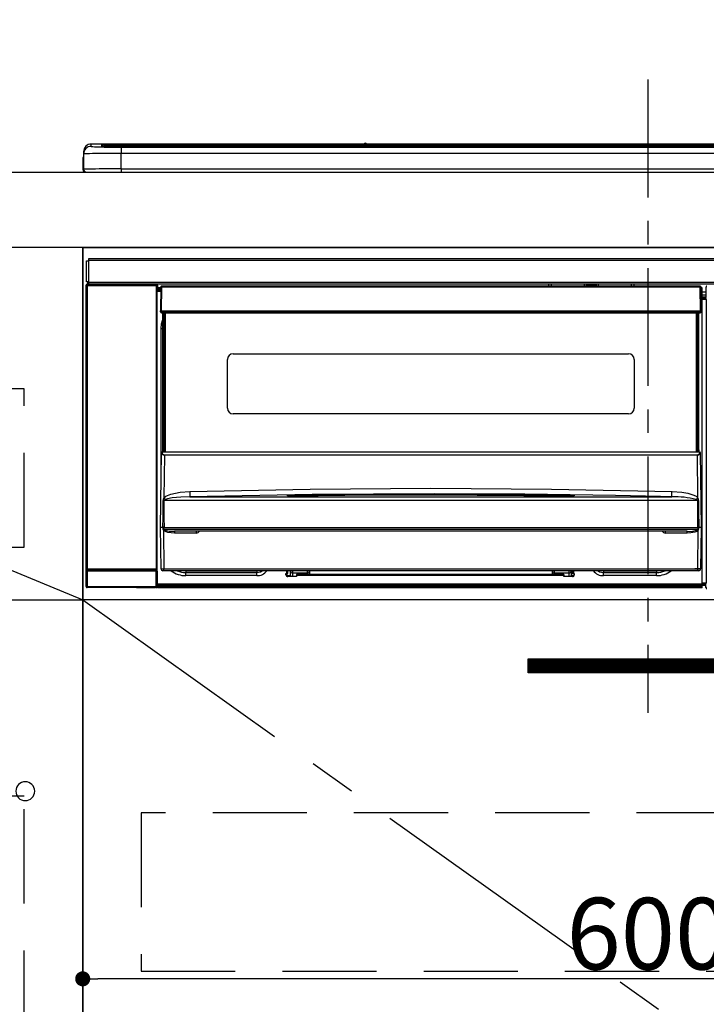
# Model space of a CAD drawing. Extents: x 0 to 26473, y -22065 to -13195.
# Drawn here: x 17596 to 17961, y -19545 to -19023 of the extents above; entities that cross this region are included whole.
import ezdxf

# ---------------------------------------------------------------- set-up
doc = ezdxf.new("R2010")
doc.units = 0
doc.header["$LTSCALE"] = 50
doc.header["$MEASUREMENT"] = 0
doc.linetypes.add('CENTER', pattern=[2, 1.25, -0.25, 0.25, -0.25])
doc.linetypes.add('HIDDEN', pattern=[0.375, 0.25, -0.125])
doc.layers.get('0').update_dxf_attribs({"linetype": 'CONTINUOUS'})
doc.layers.get('DEFPOINTS').update_dxf_attribs({"color": 146, "linetype": 'CONTINUOUS'})
for name, color, linetype in [('120-キャビネット（外）', 7, 'CONTINUOUS'), ('121-キャビネット（中）', 253, 'HIDDEN'), ('122-扉', 6, 'CONTINUOUS'), ('123-扉向き', 231, 'CENTER'), ('126-甲板', 2, 'CONTINUOUS'), ('142-把手', 4, 'CONTINUOUS'), ('150-機器', 8, 'CONTINUOUS'), ('160-文字', 254, 'CONTINUOUS')]:
    doc.layers.add(name, color=color, linetype=linetype)
doc.styles.add('KH001', font='txt')
doc.dimstyles.new('KH1xx015', dxfattribs={"dimscale": 10, "dimtxt": 3.8, "dimasz": 0.8, "dimexe": 0.3, "dimexo": 1.2, "dimgap": 0.5, "dimtad": 3, "dimdec": 1, "dimdsep": 46, "dimlunit": 6, "dimtxsty": 'KH001', "dimblk": 'DOT', "dimcen": 1, "dimdle": 1, "dimclrd": 256, "dimclre": 256, "dimclrt": 256, "dimadec": 0, "dimazin": 0, "dimtfac": 1, "dimtdec": 1, "dimtix": 1, "dimtmove": 2, "dimatfit": 3, "dimldrblk": 'CLOSEDBLANK', "dimfxl": 1, "dimtolj": 1, "dimtzin": 0, "dimlwd": -1, "dimlwe": -1, "dimarcsym": 0})
doc.dimstyles.new('KH1xx030', dxfattribs={"dimscale": 30, "dimtxt": 2, "dimasz": 0.6, "dimexe": 0.3, "dimexo": 1.2, "dimgap": 0.5, "dimtad": 3, "dimdec": 1, "dimdsep": 46, "dimlunit": 6, "dimtxsty": 'KH001', "dimblk": 'DOT', "dimcen": 1, "dimdle": 1, "dimclrd": 256, "dimclre": 256, "dimclrt": 256, "dimadec": 0, "dimazin": 0, "dimtfac": 1, "dimtdec": 1, "dimtix": 1, "dimtmove": 2, "dimatfit": 3, "dimldrblk": 'CLOSEDBLANK', "dimfxl": 1, "dimtolj": 1, "dimtzin": 0, "dimlwd": -1, "dimlwe": -1, "dimarcsym": 0})

# ---------------------------------------------------------------- blocks, each defined once
blk = doc.blocks.new('_Dot')
at = {"color": 0, "linetype": 'ByBlock', "lineweight": -2}
blk.add_line((-0.5, 0), (-1, 0), dxfattribs=at)
at = {"color": 0, "linetype": 'ByBlock', "const_width": 0.5}
blk.add_lwpolyline([(-0.25, 0, 1), (0.25, 0, 1)], format="xyb", close=True, dxfattribs=at)
blk = doc.blocks.new('*D101')
at = {"layer": 'DEFPOINTS', "transparency": 16777216}
for p, q in [((17629.73, -19342.64), (17629.73, -19534.72)), ((18229.73, -19342.64), (18229.73, -19534.72)), ((18221.73, -19531.72), (17637.73, -19531.72))]:
    blk.add_line(p, q, dxfattribs=at)
at = {"layer": 'DEFPOINTS', "color": 0, "transparency": 16777216}
for p in [(17629.73, -19330.64), (18229.73, -19330.64), (17629.73, -19531.72)]:
    blk.add_point(p, dxfattribs=at)
at = {"layer": 'DEFPOINTS', "transparency": 16777216, "xscale": 8, "yscale": 8, "zscale": 8, "rotation": 180}
blk.add_blockref('_Dot', (17629.73, -19531.72), dxfattribs=at)
at = {"layer": 'DEFPOINTS', "transparency": 16777216, "xscale": 8, "yscale": 8, "zscale": 8}
blk.add_blockref('_Dot', (18229.73, -19531.72), dxfattribs=at)
at = {"layer": 'DEFPOINTS', "transparency": 16777216, "insert": (17929.73, -19507.72), "char_height": 38, "attachment_point": 5, "style": 'KH001'}
blk.add_mtext('\\A1;600', dxfattribs=at)
blk = doc.blocks.new('_ClosedBlank')
at = {"color": 0, "linetype": 'ByBlock', "lineweight": -2}
for p, q in [((-1, 0.167), (0, 0)), ((-1, 0.167), (-1, -0.167)), ((0, 0), (-1, -0.167))]:
    blk.add_line(p, q, dxfattribs=at)
blk = doc.blocks.new('HT-F6S_S')
at = {"layer": '150-機器', "color": 161, "linetype": 'CENTER'}
blk.add_line((0, 49.1), (0, -286.92), dxfattribs=at)
at = {"layer": '150-機器', "color": 13, "linetype": 'Continuous'}
for p, q in [((-299.5, 10.93), (-299.5, 9.68)), ((-295.5, 13.68), (-295.5, 14.93)), ((-150.73, 14.93), (-295.5, 14.93)), ((-150.73, 14.93), (-295.5, 14.93)), ((-295.5, 14.93), (-295.5, 14.93)), ((-290, 14.71), (-290, 13.69)), ((-290, 13.69), (-289.9, 13.68)), ((-289.9, 13.68), (-289.9, 13.68)), ((-289.5, 13.61), (-289.5, 14.21)), ((-289.5, 13.61), (-289.5, 14.21)), ((-284.5, 14.86), (-284.5, 14.36)), ((-284.5, 14.86), (284.5, 14.86)), ((284.5, 14.36), (-284.5, 14.36)), ((-284.5, 13.83), (-284.5, 14.36)), ((234.74, 13.83), (-284, 13.83)), ((279.5, 13.42), (-279.5, 13.42)), ((-279.5, 13.42), (-279.5, 13.42)), ((279.5, 13.42), (-279.5, 13.42)), ((-279.5, 13.25), (-279.5, 9.93)), ((-279.5, 13.25), (279.5, 13.25)), ((-253.25, 13.56), (-253.25, 13.42)), ((-241.25, 13.59), (-252.25, 13.59)), ((-240.25, 13.56), (-240.25, 13.42)), ((-240.25, 13.42), (-240.25, 13.56)), ((-219, 13.56), (-219, 13.42)), ((-207, 13.59), (-218, 13.59)), ((-206, 13.56), (-206, 13.42)), ((-206, 13.42), (-206, 13.56)), ((-200, 13.56), (-200, 13.42)), ((-169, 13.59), (-199, 13.59)), ((-168, 13.56), (-168, 13.42)), ((-168, 13.42), (-168, 13.56)), ((-162, 13.56), (-162, 13.42)), ((-150, 13.59), (-161, 13.59)), ((-150.69, 14.88), (-150.74, 14.89)), ((-150.74, 14.89), (-150.74, 14.89)), ((-150.52, 14.88), (-150.69, 14.88)), ((-150.28, 14.87), (-150.52, 14.88)), ((-150, 14.87), (-150.28, 14.87)), ((-149.72, 14.87), (-150, 14.87)), ((-149.48, 14.88), (-149.72, 14.87)), ((-149.31, 14.88), (-149.48, 14.88)), ((-149.26, 14.89), (-149.31, 14.88)), ((149.27, 14.93), (-149.27, 14.93)), ((149.27, 14.93), (-149.27, 14.93)), ((-149.26, 14.89), (-149.26, 14.89)), ((-149, 13.56), (-149, 13.42)), ((-149, 13.42), (-149, 13.56)), ((-120.66, 13.56), (-120.66, 13.42)), ((-108.66, 13.58), (-119.66, 13.58)), ((-107.66, 13.56), (-107.66, 13.42)), ((-107.66, 13.42), (-107.66, 13.56)), ((-101.66, 13.56), (-101.66, 13.42)), ((-89.66, 13.58), (-100.66, 13.58)), ((-88.66, 13.56), (-88.66, 13.42)), ((-88.66, 13.42), (-88.66, 13.56)), ((-82.66, 13.56), (-82.66, 13.42)), ((-70.66, 13.58), (-81.66, 13.58)), ((-69.66, 13.56), (-69.66, 13.42)), ((-69.66, 13.42), (-69.66, 13.56)), ((-63.66, 13.56), (-63.66, 13.42)), ((-32.66, 13.58), (-62.66, 13.58)), ((-31.66, 13.56), (-31.66, 13.42)), ((-31.66, 13.42), (-31.66, 13.56)), ((-25.66, 13.56), (-25.66, 13.42)), ((-13.66, 13.58), (-24.66, 13.58)), ((-12.66, 13.56), (-12.66, 13.42)), ((-12.66, 13.42), (-12.66, 13.56)), ((19.34, 13.56), (19.34, 13.42)), ((31.34, 13.58), (20.34, 13.58)), ((-299.9, 7.4), (-299.6, 7.4)), ((-299.9, 7.4), (-299.9, 1.5)), ((-299.6, 7.4), (-299.57, 7.73)), ((-299.6, 0.6), (-299.6, 7.4)), ((-299.57, 7.73), (-299.5, 7.97)), ((-299.5, 9.68), (-299.5, 1.5)), ((-279.5, 1.75), (-279.5, 9.93)), ((279.5, 9.93), (-279.5, 9.93)), ((-298.4, 0), (-298, 0)), ((-298, 0), (298, 0)), ((-279.5, 1.75), (-279.5, 0)), ((-279.5, 1.75), (279.5, 1.75)), ((-298, -58.28), (-298, -46.98)), ((-298, -46.98), (-296.9, -46.98)), ((-296.9, -46.98), (-296.9, -58.28)), ((-296.9, -46.98), (-296.8, -46.98)), ((-296.8, -45.78), (296.8, -45.78)), ((-296.8, -46.88), (-296.8, -45.78)), ((296.8, -46.88), (-296.8, -46.88)), ((-296.8, -46.98), (-296.8, -46.88)), ((-298.17, -59.98), (-298, -60.14)), ((-298.17, -219.91), (-298.17, -59.98)), ((-296.9, -58.28), (-298, -58.28)), ((-297.5, -60.14), (-298, -60.14)), ((-298, -60.14), (-298, -210.75)), ((-297.5, -59.64), (-297.67, -59.48)), ((-297.67, -59.48), (-297.37, -59.48)), ((-297.5, -60.14), (-297.5, -59.64)), ((-261, -59.64), (-297.5, -59.64)), ((-297.5, -60.14), (-261, -60.14)), ((-297.5, -210.75), (-297.5, -60.14)), ((-297.37, -58.28), (-297.37, -59.48)), ((-297.31, -59.54), (-297.37, -59.48)), ((-297.31, -59.54), (-297.31, -58.28)), ((-297.14, -58.28), (-297.14, -59.56)), ((-296.8, -58.28), (-296.9, -58.28)), ((-296.8, -58.38), (-296.8, -58.28)), ((-296.8, -59.48), (-296.8, -58.38)), ((-296.8, -58.38), (296.8, -58.38)), ((296.8, -59.48), (-296.8, -59.48)), ((-296.15, -59.57), (-296.15, -59.48)), ((-295.45, -59.57), (-296.15, -59.57)), ((-295.45, -59.57), (-295.45, -59.48)), ((-295.37, -59.48), (-295.45, -59.57)), ((-292.34, -59.6), (-292.57, -59.49)), ((-291.31, -59.61), (-291.34, -59.61)), ((-290.2, -59.55), (-290.31, -59.6)), ((-290.2, -59.48), (-290.2, -59.55)), ((-286.2, -59.55), (-286.2, -59.48)), ((-286.09, -59.6), (-286.2, -59.55)), ((-285.06, -59.61), (-285.09, -59.61)), ((-283.83, -59.49), (-284.06, -59.6)), ((-275.35, -59.48), (-275.25, -59.53)), ((-275.25, -59.53), (-272.75, -59.53)), ((-272.75, -59.48), (-272.75, -59.53)), ((-265.75, -59.53), (-265.75, -59.48)), ((-265.75, -59.53), (-263.25, -59.53)), ((-263.25, -59.53), (-263.15, -59.48)), ((-262.42, -59.48), (-262.42, -59.56)), ((-262.41, -59.48), (-262.42, -59.56)), ((-261.92, -59.48), (-261.92, -59.57)), ((-261.92, -59.57), (-261.42, -59.57)), ((-261.42, -59.48), (-261.42, -59.57)), ((-260.92, -59.56), (-261, -59.64)), ((-261, -59.64), (-261, -60.14)), ((-260.5, -60.14), (-261, -60.14)), ((-261, -60.14), (-261, -210.75)), ((-260.83, -59.48), (-260.92, -59.56)), ((-260.92, -59.48), (-260.92, -59.56)), ((-260.5, -60.14), (-260.33, -59.98)), ((-260.5, -210.75), (-260.5, -60.14)), ((-260.33, -59.98), (-260.33, -63.4)), ((-258.6, -61.3), (-260.1, -61.3)), ((-260.1, -61.3), (-260.1, -61.9)), ((-260.1, -61.9), (-260.1, -62.3)), ((-258.61, -61.9), (-260.1, -61.9)), ((-260.1, -62.3), (-260.1, -62.9)), ((-258.62, -62.3), (-260.1, -62.3)), ((-258.6, -60.99), (-258.77, -73.6)), ((-258.45, -60.64), (-258.43, -60.66)), ((-258.44, -60.85), (-258.45, -60.99)), ((-258.39, -60.71), (-258.44, -60.85)), ((-258.43, -60.66), (-258.39, -60.71)), ((-258.27, -60.66), (-258.39, -60.71)), ((-258.1, -60.64), (-258.27, -60.66)), ((-258.1, -60.99), (-258.27, -73.6)), ((-258.1, -60.5), (-258.1, -60.64)), ((27.7, -60.5), (-258.1, -60.5)), ((-258.1, -60.64), (-258.1, -60.99)), ((27.7, -60.99), (-258.1, -60.99)), ((-52.5, -60.5), (-52.5, -59.48)), ((-51.3, -59.48), (-51.3, -60.5)), ((-35.5, -60.43), (-33.75, -60.43)), ((-35.5, -60.5), (-35.5, -60.43)), ((-33.75, -59.48), (-33.75, -60.5)), ((-32.55, -60.5), (-32.55, -59.48)), ((-27.45, -60.06), (-32.55, -60.06)), ((-27.45, -59.48), (-27.45, -60.5)), ((-26.25, -60.5), (-26.25, -59.48)), ((-26.25, -60.43), (-24.5, -60.43)), ((-24.5, -60.43), (-24.5, -60.5)), ((-8.7, -60.5), (-8.7, -59.48)), ((-7.5, -59.48), (-7.5, -60.5)), ((27.7, -60.99), (27.7, -60.5)), ((27.87, -73.6), (27.7, -60.99)), ((28.37, -73.6), (28.2, -60.99)), ((28.9, -61.3), (28.2, -61.3)), ((28.9, -61.9), (28.21, -61.9)), ((28.9, -62.3), (28.22, -62.3)), ((28.9, -61.9), (28.9, -61.3)), ((28.9, -62.3), (28.9, -61.9)), ((28.9, -62.9), (28.9, -62.3)), ((30.86, -62.01), (30.86, -60.96)), ((31.09, -61.19), (30.86, -60.96)), ((30.93, -62.08), (30.86, -62.01)), ((30.93, -66.48), (30.93, -62.08)), ((-260.1, -63.4), (-260.34, -63.4)), ((-258.63, -62.9), (-260.1, -62.9)), ((-260.1, -63.4), (-260.1, -62.9)), ((-258.63, -63.4), (-260.1, -63.4)), ((28.9, -62.9), (28.23, -62.9)), ((28.9, -63.4), (28.23, -63.4)), ((28.9, -63.4), (28.9, -62.9)), ((28.9, -218.4), (28.9, -63.4)), ((30.93, -63.7), (28.9, -63.7)), ((28.9, -65.1), (30.93, -65.1)), ((30.93, -66.3), (28.9, -66.3)), ((28.9, -66.8), (30.84, -66.8)), ((30.84, -67.01), (28.9, -67.01)), ((28.9, -67.1), (30.93, -67.1)), ((30.94, -67.6), (28.9, -67.6)), ((30.84, -66.58), (30.93, -66.48)), ((30.84, -67.01), (30.84, -66.58)), ((30.93, -67.1), (30.84, -67.01)), ((30.94, -67.6), (30.94, -217.9)), ((-258.77, -73.6), (-258.27, -73.6)), ((-258.63, -74.11), (-258.63, -73.6)), ((-258.27, -73.6), (-258.13, -73.6)), ((-258.13, -73.6), (27.73, -73.6)), ((-258.13, -73.6), (-258.13, -74.11)), ((-258.13, -74.11), (-258.13, -74.6)), ((-258.13, -74.11), (27.73, -74.11)), ((-258.13, -74.6), (27.73, -74.6)), ((-258.1, -80.44), (-257.4, -78.13)), ((-257.4, -147.36), (-257.4, -74.6)), ((-256.9, -74.6), (-256.9, -147.36)), ((-256.65, -148.5), (-256.65, -74.6)), ((-256.15, -74.6), (-256.15, -148.5)), ((25.75, -148.5), (25.75, -74.6)), ((26.25, -148.5), (26.25, -74.6)), ((26.5, -147.36), (26.5, -74.6)), ((27, -147.36), (27, -74.6)), ((27.73, -73.6), (27.87, -73.6)), ((27.73, -74.11), (27.73, -73.6)), ((27.73, -74.6), (27.73, -74.11)), ((27.87, -73.6), (28.37, -73.6)), ((28.23, -74.11), (28.23, -73.6)), ((-258.35, -83), (-258.1, -80.44)), ((-258.35, -163.62), (-258.35, -83)), ((-258.35, -83), (-257.4, -83)), ((-220.2, -96.35), (-10.2, -96.35)), ((-223.2, -125.25), (-223.2, -99.35)), ((-7.2, -99.35), (-7.2, -125.25)), ((-10.2, -128.25), (-220.2, -128.25)), ((-258.7, -188.5), (-258.15, -148.78)), ((-258.15, -148.78), (-258.14, -148.7)), ((-257.94, -148.5), (-257.95, -148.65)), ((-257.94, -148.5), (27.54, -148.5)), ((-257.94, -148.5), (-257.94, -148.5)), ((-257.4, -147.36), (-256.9, -147.36)), ((-257.4, -147.81), (-257.4, -147.36)), ((-256.9, -147.81), (-257.4, -147.81)), ((-257.4, -148.5), (-257.4, -147.81)), ((-256.66, -150.1), (-256.98, -172.82)), ((-256.9, -147.36), (-256.9, -147.81)), ((-256.9, -147.81), (-256.9, -148.5)), ((-256.66, -150.1), (-256.66, -149.96)), ((-256.66, -149.96), (26.26, -149.96)), ((26.26, -150.1), (-256.66, -150.1)), ((26.26, -150.1), (26.26, -149.96)), ((26.58, -172.82), (26.26, -150.1)), ((26.5, -147.36), (27, -147.36)), ((26.5, -147.81), (26.5, -147.36)), ((27, -147.81), (26.5, -147.81)), ((26.5, -148.5), (26.5, -147.81)), ((27, -147.36), (27, -147.81)), ((27, -148.5), (27, -147.81)), ((27.55, -148.65), (27.54, -148.5)), ((27.54, -148.5), (27.54, -148.5)), ((27.74, -148.7), (27.75, -148.78)), ((27.75, -148.78), (28.3, -188.5)), ((-256.98, -172.82), (-255.88, -171.96)), ((-255.88, -171.96), (-253.19, -170.8)), ((-253.19, -170.8), (-248.3, -169.77)), ((-248.3, -169.77), (-243.22, -169.38)), ((-243.14, -172.33), (-247.83, -172.48)), ((-243.22, -169.38), (-179.23, -168.17)), ((-178.2, -171.11), (-243.14, -172.33)), ((-243.14, -172.33), (12.74, -172.33)), ((-191.21, -171.75), (-191.21, -171.67)), ((-190.78, -171.83), (-190.87, -171.82)), ((-190.87, -171.82), (-190.87, -171.82)), ((-190.87, -171.82), (-190.82, -171.84)), ((-190.82, -171.84), (-190.78, -171.85)), ((-190.5, -171.86), (-190.78, -171.83)), ((-189.94, -171.88), (-190.5, -171.86)), ((-189.28, -171.88), (-189.94, -171.88)), ((-189.21, -171.88), (-189.28, -171.88)), ((-189.21, -171.47), (-115.19, -170.92)), ((-189.21, -171.5), (-189.21, -171.47)), ((-189.21, -171.57), (-189.21, -171.5)), ((-160.79, -171.55), (-189.21, -171.88)), ((-189.21, -171.67), (-189.21, -171.57)), ((-189.21, -171.79), (-189.21, -171.67)), ((-189.21, -171.87), (-189.21, -171.79)), ((-179.23, -168.17), (-115.24, -167.76)), ((-113.25, -170.71), (-178.2, -171.11)), ((-115.19, -171.34), (-160.79, -171.55)), ((-115.24, -167.76), (-51.21, -168.17)), ((-115.19, -170.92), (-70.13, -171.13)), ((-41.19, -171.88), (-115.19, -171.34)), ((-65.25, -170.96), (-113.25, -170.71)), ((-70.13, -171.13), (-41.19, -171.47)), ((-17.25, -171.67), (-65.25, -170.96)), ((-51.21, -168.17), (12.82, -169.38)), ((-41.19, -171.47), (-41.19, -171.5)), ((-41.19, -171.5), (-41.19, -171.57)), ((-41.19, -171.57), (-41.19, -171.67)), ((-41.19, -171.67), (-41.19, -171.79)), ((-41.19, -171.79), (-41.19, -171.88)), ((-40.65, -171.88), (-41.19, -171.88)), ((-40.1, -171.87), (-40.65, -171.88)), ((-39.75, -171.85), (-40.1, -171.87)), ((-39.58, -171.83), (-39.75, -171.85)), ((-39.63, -171.86), (-39.57, -171.83)), ((-39.53, -171.82), (-39.58, -171.83)), ((-39.57, -171.83), (-39.53, -171.82)), ((-39.53, -171.82), (-39.53, -171.82)), ((-39.19, -171.67), (-39.19, -171.75)), ((6.75, -172.18), (-17.25, -171.67)), ((12.74, -172.33), (6.75, -172.18)), ((12.74, -172.33), (12.75, -172.24)), ((12.75, -172.04), (12.76, -171.76)), ((12.75, -172.24), (12.75, -172.04)), ((12.76, -171.76), (12.77, -171.39)), ((12.77, -171.39), (12.78, -170.95)), ((12.78, -170.95), (12.79, -170.46)), ((12.79, -170.46), (12.8, -169.93)), ((12.8, -169.93), (12.82, -169.38)), ((12.82, -169.38), (18, -169.78)), ((18, -169.78), (21.24, -170.37)), ((21.24, -170.37), (24.43, -171.42)), ((24.43, -171.42), (25.55, -172.01)), ((25.55, -172.01), (26.58, -172.82)), ((-257.38, -183.3), (-257.33, -174.3)), ((-256.96, -174.2), (-257, -174.25)), ((-257, -174.25), (-257, -174.29)), ((-257, -174.29), (-257, -174.3)), ((26.6, -174.3), (-257, -174.3)), ((-257, -174.3), (-256.89, -183.29)), ((-256.92, -174.16), (-256.96, -174.2)), ((-256.56, -173.95), (-256.92, -174.16)), ((-256.05, -173.7), (-256.56, -173.95)), ((-255.03, -173.36), (-256.05, -173.7)), ((-252.52, -172.9), (-255.03, -173.36)), ((-247.83, -172.48), (-252.52, -172.9)), ((26.1, -173.91), (25.65, -173.7)), ((26.5, -174.15), (26.1, -173.91)), ((26.58, -174.22), (26.5, -174.15)), ((26.53, -179.49), (26.6, -174.3)), ((26.6, -174.26), (26.58, -174.22)), ((26.6, -174.3), (26.6, -174.26)), ((26.93, -174.3), (26.95, -179.5)), ((26.45, -188.49), (26.53, -179.49)), ((26.95, -179.5), (27.01, -188.49)), ((-257.41, -188.49), (-257.38, -183.3)), ((-257.2, -188.1), (-257.18, -188.09)), ((-257.18, -188.09), (-257.17, -188.09)), ((-257.17, -188.09), (-257.15, -188.09)), ((-257.15, -188.09), (-257.14, -188.1)), ((-257.14, -188.1), (-257.11, -188.12)), ((-256.89, -183.29), (-256.85, -188.49)), ((26.71, -188.13), (26.73, -188.1)), ((26.73, -188.1), (26.75, -188.09)), ((26.75, -188.09), (26.76, -188.09)), ((26.76, -188.09), (26.78, -188.09)), ((26.78, -188.09), (26.79, -188.1)), ((26.79, -188.1), (26.82, -188.12)), ((-258.39, -210.51), (-258.7, -188.5)), ((-257.41, -188.5), (-258.7, -188.5)), ((-257.4, -188.49), (-257.41, -188.49)), ((-257.41, -188.49), (-257.41, -188.49)), ((-257.41, -188.49), (-257.41, -188.49)), ((-257.41, -188.5), (-257.41, -188.49)), ((-257.4, -188.5), (-257.41, -188.5)), ((-257.41, -188.5), (-257.41, -188.5)), ((-257.39, -188.49), (-257.4, -188.49)), ((-257.4, -188.49), (-257.4, -188.49)), ((-257.4, -188.49), (-257.4, -188.49)), ((-257.4, -188.49), (-257.4, -188.49)), ((-257.4, -188.49), (-257.4, -188.49)), ((-257.39, -188.49), (-257.4, -188.5)), ((-257.31, -188.34), (-257.28, -188.25)), ((-257.31, -188.5), (-257.31, -188.34)), ((-257.31, -188.51), (-257.31, -188.5)), ((-257.31, -189.51), (-257.31, -188.51)), ((-257.28, -189.71), (-257.31, -189.51)), ((-257.28, -188.25), (-257.26, -188.18)), ((-257.18, -190), (-257.28, -189.71)), ((-257.26, -188.18), (-257.22, -188.13)), ((-257.22, -188.13), (-257.2, -188.1)), ((-257.18, -190), (-256.89, -210.51)), ((-256.58, -190.49), (-257.18, -190)), ((-257.11, -188.12), (-257.07, -188.2)), ((-257.07, -188.2), (-257.06, -188.22)), ((-257.06, -188.22), (-257.06, -188.51)), ((-257.06, -188.51), (-257.06, -189.51)), ((-257.06, -189.51), (26.66, -189.51)), ((-256.88, -188.49), (-256.89, -188.49)), ((-256.85, -188.5), (-256.88, -188.49)), ((-256.85, -188.49), (-256.85, -188.49)), ((-256.85, -188.49), (-256.85, -188.5)), ((-256.85, -188.5), (26.45, -188.5)), ((-254.76, -191.14), (-256.58, -190.49)), ((-251.24, -191.49), (-254.76, -191.14)), ((20.84, -190.5), (-251.24, -190.5)), ((-251.24, -190.5), (-251.24, -191.49)), ((-239.7, -191.49), (-251.24, -191.49)), ((-239.7, -190.5), (-239.7, -191.49)), ((9.3, -191.49), (9.3, -190.5)), ((20.84, -191.49), (9.3, -191.49)), ((20.84, -191.49), (20.84, -190.5)), ((22.85, -191.39), (20.84, -191.49)), ((24.84, -191.02), (22.85, -191.39)), ((25.95, -190.61), (24.84, -191.02)), ((26.6, -190.2), (25.95, -190.61)), ((26.45, -188.5), (26.45, -188.49)), ((26.45, -188.49), (26.45, -188.49)), ((26.45, -188.49), (26.46, -188.49)), ((26.46, -188.49), (26.46, -188.49)), ((26.46, -188.49), (26.47, -188.49)), ((26.47, -188.49), (26.48, -188.49)), ((26.48, -188.49), (26.48, -188.49)), ((26.48, -188.49), (26.49, -188.49)), ((26.49, -188.49), (26.49, -188.49)), ((26.49, -188.49), (26.5, -188.49)), ((26.49, -210.51), (26.78, -190)), ((26.78, -190), (26.6, -190.2)), ((26.66, -188.22), (26.71, -188.13)), ((26.66, -188.5), (26.66, -188.22)), ((26.66, -188.51), (26.66, -188.5)), ((26.66, -188.53), (26.66, -188.51)), ((26.66, -189.51), (26.66, -188.53)), ((26.82, -188.12), (26.87, -188.22)), ((26.87, -188.22), (26.91, -188.34)), ((26.91, -188.34), (26.91, -188.5)), ((26.91, -188.5), (26.91, -189.51)), ((26.99, -188.49), (26.99, -188.49)), ((26.99, -188.49), (27, -188.49)), ((27, -188.5), (26.99, -188.49)), ((27, -188.49), (27, -188.49)), ((27, -188.49), (27, -188.49)), ((27, -188.49), (27, -188.49)), ((27, -188.49), (27.01, -188.49)), ((27.01, -188.5), (27, -188.5)), ((27.01, -188.49), (27.01, -188.49)), ((27.01, -188.49), (27.01, -188.49)), ((27.01, -188.49), (27.01, -188.5)), ((28.3, -188.5), (27.01, -188.5)), ((27.01, -188.5), (27.01, -188.5)), ((28.3, -188.5), (27.99, -210.51)), ((-298.07, -219.82), (-298.07, -211.81)), ((-298.07, -211.81), (-297.57, -211.81)), ((-298, -210.75), (-298.06, -210.81)), ((-297.5, -210.75), (-298, -210.75)), ((-260.93, -211.81), (-297.57, -211.81)), ((-297.57, -211.81), (-297.57, -219.82)), ((-297.56, -211.31), (-297.5, -211.25)), ((-297.56, -211.31), (-260.94, -211.31)), ((-297.5, -210.75), (-297.5, -211.25)), ((-261, -210.75), (-297.5, -210.75)), ((-297.5, -211.25), (-261, -211.25)), ((-261, -211.25), (-261, -210.75)), ((-260.5, -210.75), (-261, -210.75)), ((-261, -211.25), (-260.94, -211.31)), ((-260.93, -211.81), (-260.43, -211.81)), ((-260.93, -219.82), (-260.93, -211.81)), ((-260.44, -210.81), (-260.5, -210.75)), ((-260.43, -211.81), (-260.43, -219.82)), ((-256.89, -211.5), (-257.39, -211.5)), ((-256.89, -210.51), (26.49, -210.51)), ((-256.89, -211.5), (-256.89, -210.51)), ((26.49, -211.5), (-256.89, -211.5)), ((-247.34, -211.51), (-247.39, -211.5)), ((-245.25, -211.72), (-247.34, -211.51)), ((-245.25, -211.5), (-245.25, -211.72)), ((-207.65, -211.72), (-245.25, -211.72)), ((-245.25, -211.72), (-245.25, -212.45)), ((-245.25, -212.45), (-207.65, -212.45)), ((-245.25, -214.1), (-245.25, -212.45)), ((-207.65, -214.1), (-245.25, -214.1)), ((-206.54, -211.5), (-207.65, -211.72)), ((-207.65, -211.5), (-207.65, -211.72)), ((-207.65, -211.72), (-207.65, -212.45)), ((-207.65, -212.45), (-205.56, -212.04)), ((-207.65, -214.1), (-207.65, -212.45)), ((-205.56, -212.04), (-204.76, -211.5)), ((-192.15, -213), (-191.65, -213)), ((-192.15, -213.6), (-192.15, -213)), ((-192.12, -213.13), (-191.79, -213.04)), ((-191.79, -213.04), (-191.4, -213)), ((-191.65, -213), (-191.65, -211.5)), ((-191.05, -213), (-191.65, -213)), ((-191.4, -214.1), (-191.4, -213)), ((-191.4, -214.1), (-189.64, -214.1)), ((-191.05, -213), (-191.05, -211.5)), ((-189.67, -211.71), (-189.67, -211.5)), ((-189.64, -214.12), (-189.67, -211.71)), ((-188.69, -211.5), (-188.67, -212.7)), ((-188.67, -212.7), (-180.7, -212.7)), ((-188.67, -212.7), (-188.67, -212.7)), ((-188.67, -212.7), (-188.64, -214.6)), ((-186.55, -213.5), (-186.55, -214.1)), ((-44.65, -213.5), (-186.55, -213.5)), ((-186.55, -214.1), (-186.55, -214.6)), ((-44.65, -214.1), (-186.55, -214.1)), ((-180.7, -212.7), (-180.7, -211.5)), ((-180.7, -213.5), (-180.7, -212.7)), ((-179.7, -211.5), (-179.7, -211.7)), ((-179.7, -211.7), (-179.7, -213.5)), ((-50.7, -211.7), (-50.7, -211.5)), ((-50.7, -213.5), (-50.7, -211.7)), ((-49.7, -211.5), (-49.7, -212.7)), ((-49.7, -212.7), (-41.73, -212.7)), ((-49.7, -212.7), (-49.7, -213.5)), ((-44.65, -213.5), (-44.65, -214.1)), ((-44.65, -214.6), (-44.65, -214.1)), ((-41.76, -214.6), (-41.73, -212.7)), ((-41.73, -212.7), (-41.71, -211.5)), ((-41.73, -212.7), (-41.73, -212.7)), ((-40.73, -211.71), (-40.76, -214.12)), ((-40.76, -214.1), (-39.18, -214.1)), ((-40.73, -211.5), (-40.73, -211.71)), ((-40.15, -211.5), (-40.15, -213)), ((-40.15, -213), (-39.55, -213)), ((-39.55, -211.5), (-39.55, -213)), ((-39.55, -213), (-39.05, -213)), ((-39.05, -213), (-39.05, -213.6)), ((-26.44, -211.5), (-25.64, -212.04)), ((-25.64, -212.04), (-23.55, -212.45)), ((-23.55, -211.72), (-24.66, -211.5)), ((-23.55, -211.5), (-23.55, -211.72)), ((4.55, -211.72), (-23.55, -211.72)), ((-23.55, -211.72), (-23.55, -212.45)), ((-23.55, -212.45), (4.55, -212.45)), ((-23.55, -214.1), (-23.55, -212.45)), ((4.55, -214.1), (-23.55, -214.1)), ((4.55, -211.5), (4.55, -211.72)), ((6.64, -211.51), (4.55, -211.72)), ((4.55, -211.72), (4.55, -212.45)), ((4.55, -214.1), (4.55, -212.45)), ((6.69, -211.5), (6.64, -211.51)), ((26.49, -211.5), (26.49, -210.51)), ((26.99, -211.5), (26.49, -211.5)), ((-260.34, -218.4), (-260.1, -218.4)), ((-260.33, -218.4), (-260.33, -219.91)), ((-260.1, -218.4), (28.9, -218.4)), ((-260.1, -218.9), (-260.1, -218.4)), ((-260.1, -218.9), (-260.1, -219.5)), ((28.9, -218.9), (-260.1, -218.9)), ((-186.55, -214.6), (-191.15, -214.6)), ((-40.05, -214.6), (-44.65, -214.6)), ((28.9, -217.9), (30.94, -217.9)), ((28.9, -218.9), (28.9, -218.4)), ((30.93, -218.4), (28.9, -218.4)), ((28.9, -218.49), (30.84, -218.49)), ((28.9, -219.5), (28.9, -218.9)), ((28.9, -219.1), (30.84, -219.1)), ((30.93, -218.4), (30.84, -218.49)), ((30.84, -220.49), (30.84, -218.49)), ((-298.17, -219.91), (-298.07, -219.82)), ((-298.07, -219.82), (-297.57, -219.82)), ((-297.57, -220.32), (-297.67, -220.41)), ((-271.4, -220.41), (-297.67, -220.41)), ((-297.57, -219.82), (-297.57, -220.32)), ((-297.57, -219.82), (-260.93, -219.82)), ((-260.93, -220.32), (-297.57, -220.32)), ((-271.4, -220.5), (-271.4, -220.41)), ((-261.4, -220.5), (-271.4, -220.5)), ((-260.83, -220.41), (-261.4, -220.41)), ((-261.4, -220.41), (-261.4, -220.5)), ((-260.93, -219.82), (-260.43, -219.82)), ((-260.93, -219.82), (-260.93, -220.32)), ((-260.83, -220.41), (-260.93, -220.32)), ((-260.43, -219.82), (-260.33, -219.91)), ((28.9, -219.5), (-260.1, -219.5)), ((-260.1, -219.5), (-260.1, -219.9)), ((28.9, -219.9), (-260.1, -219.9)), ((-260.1, -219.9), (-260.1, -220.5)), ((28.9, -220.5), (-260.1, -220.5)), ((28.9, -219.9), (28.9, -219.5)), ((28.9, -220.5), (28.9, -219.9)), ((30.84, -220.49), (31.2, -220.13))]:
    blk.add_line(p, q, dxfattribs=at)
for points in [[(-295.5, 13.68), (-295.38, 13.63), (-295.12, 13.59)], [(-295.12, 13.59), (-294.57, 13.54), (-293.78, 13.49), (-292.77, 13.44), (-291.55, 13.4), (-290.15, 13.36), (-288.57, 13.33), (-286.86, 13.3), (-285.03, 13.28), (-283.12, 13.27), (-281.14, 13.26), (-279.5, 13.25)], [(-279.5, 9.93), (-281.99, 9.93), (-284.45, 9.92), (-286.83, 9.91), (-289.09, 9.9), (-291.2, 9.88), (-293.13, 9.86), (-294.85, 9.84), (-296.33, 9.81), (-297.55, 9.79), (-298.48, 9.76), (-299.12, 9.73), (-299.45, 9.7), (-299.5, 9.68)], [(-279.5, 1.75), (-281.99, 1.75), (-284.45, 1.74), (-286.83, 1.73), (-289.09, 1.72), (-291.2, 1.7), (-293.13, 1.68), (-294.85, 1.66), (-296.33, 1.64), (-297.55, 1.61), (-298.48, 1.58), (-299.12, 1.55), (-299.45, 1.52), (-299.5, 1.5)], [(-297.67, -59.48), (-297.73, -59.49), (-297.79, -59.5), (-297.85, -59.52), (-297.91, -59.54), (-297.96, -59.58), (-298.01, -59.62), (-298.05, -59.66), (-298.09, -59.71), (-298.12, -59.77), (-298.14, -59.82), (-298.16, -59.88), (-298.16, -59.95), (-298.17, -59.98)], [(-297.31, -59.54), (-297.14, -59.56)], [(-297.14, -59.56), (-297.12, -59.56), (-297.08, -59.56), (-297.03, -59.56), (-296.96, -59.56), (-296.89, -59.57), (-296.8, -59.57), (-296.7, -59.57), (-296.59, -59.57), (-296.47, -59.57), (-296.35, -59.57), (-296.23, -59.57), (-296.15, -59.57)], [(-292.57, -59.49), (-292.58, -59.49), (-292.6, -59.49), (-292.64, -59.49), (-292.7, -59.49), (-292.77, -59.48), (-292.85, -59.48), (-292.94, -59.48), (-293.04, -59.48), (-293.15, -59.48), (-293.27, -59.48), (-293.39, -59.48), (-293.51, -59.48), (-293.57, -59.48)], [(-292.34, -59.6), (-292.33, -59.6), (-292.3, -59.61), (-292.26, -59.61), (-292.21, -59.61), (-292.14, -59.61), (-292.06, -59.61), (-291.97, -59.61), (-291.87, -59.61), (-291.76, -59.61), (-291.64, -59.61), (-291.52, -59.61), (-291.39, -59.61), (-291.34, -59.61)], [(-291.31, -59.61), (-291.18, -59.61), (-291.06, -59.61), (-290.94, -59.61), (-290.83, -59.61), (-290.72, -59.61), (-290.62, -59.61), (-290.54, -59.61), (-290.46, -59.61), (-290.4, -59.61), (-290.36, -59.61), (-290.32, -59.61), (-290.31, -59.6), (-290.31, -59.6)], [(-290.2, -59.55), (-290.19, -59.55), (-290.15, -59.56), (-290.07, -59.56), (-289.97, -59.56), (-289.84, -59.56), (-289.69, -59.56), (-289.51, -59.56), (-289.31, -59.57), (-289.09, -59.57), (-288.86, -59.57), (-288.62, -59.57), (-288.38, -59.57), (-288.13, -59.57), (-287.88, -59.57), (-287.63, -59.57), (-287.4, -59.57), (-287.18, -59.57), (-286.97, -59.56), (-286.78, -59.56), (-286.62, -59.56), (-286.48, -59.56), (-286.36, -59.56), (-286.28, -59.56), (-286.23, -59.55), (-286.2, -59.55), (-286.2, -59.55)], [(-286.09, -59.6), (-286.08, -59.6), (-286.06, -59.61), (-286.02, -59.61), (-285.96, -59.61), (-285.9, -59.61), (-285.81, -59.61), (-285.72, -59.61), (-285.62, -59.61), (-285.51, -59.61), (-285.39, -59.61), (-285.27, -59.61), (-285.15, -59.61), (-285.09, -59.61)], [(-285.06, -59.61), (-284.94, -59.61), (-284.81, -59.61), (-284.69, -59.61), (-284.58, -59.61), (-284.48, -59.61), (-284.38, -59.61), (-284.29, -59.61), (-284.22, -59.61), (-284.16, -59.61), (-284.11, -59.61), (-284.08, -59.61), (-284.06, -59.6), (-284.06, -59.6)], [(-282.83, -59.48), (-282.96, -59.48), (-283.08, -59.48), (-283.2, -59.48), (-283.31, -59.48), (-283.42, -59.48), (-283.51, -59.48), (-283.6, -59.48), (-283.67, -59.49), (-283.74, -59.49), (-283.78, -59.49), (-283.81, -59.49), (-283.83, -59.49), (-283.83, -59.49)], [(-272.75, -59.53), (-272.72, -59.54), (-272.64, -59.54), (-272.51, -59.54), (-272.32, -59.55), (-272.09, -59.55), (-271.81, -59.55), (-271.49, -59.56), (-271.14, -59.56), (-270.76, -59.56), (-270.35, -59.56), (-269.93, -59.56), (-269.5, -59.56), (-269.06, -59.56), (-268.63, -59.56), (-268.2, -59.56), (-267.79, -59.56), (-267.41, -59.56), (-267.05, -59.56), (-266.73, -59.55), (-266.45, -59.55), (-266.21, -59.55), (-266.01, -59.55), (-265.87, -59.54), (-265.79, -59.54), (-265.75, -59.53), (-265.75, -59.53)], [(-260.33, -59.98), (-260.34, -59.92), (-260.35, -59.86), (-260.37, -59.8), (-260.4, -59.74), (-260.43, -59.69), (-260.47, -59.64), (-260.51, -59.6), (-260.56, -59.56), (-260.62, -59.53), (-260.68, -59.51), (-260.74, -59.49), (-260.8, -59.48), (-260.83, -59.48)], [(31.36, -60.46), (31.3, -60.47), (31.24, -60.48), (31.18, -60.5), (31.12, -60.52), (31.07, -60.56), (31.02, -60.6), (30.98, -60.64), (30.94, -60.69), (30.91, -60.75), (30.89, -60.81), (30.87, -60.87), (30.86, -60.93), (30.86, -60.96)], [(30.94, -67.6), (30.94, -67.54), (30.94, -67.48), (30.94, -67.42), (30.94, -67.36), (30.94, -67.31), (30.94, -67.26), (30.94, -67.22), (30.94, -67.18), (30.94, -67.15), (30.93, -67.13), (30.93, -67.11), (30.93, -67.1), (30.93, -67.1)], [(-258.15, -148.78), (-258.14, -148.95), (-258.1, -149.11), (-258.05, -149.27), (-257.97, -149.42), (-257.87, -149.55), (-257.76, -149.68), (-257.62, -149.79), (-257.47, -149.89), (-257.31, -149.97), (-257.14, -150.03), (-256.96, -150.08), (-256.77, -150.1), (-256.66, -150.1)], [(-257.95, -148.65), (-257.94, -148.81), (-257.91, -148.97), (-257.86, -149.13), (-257.8, -149.28), (-257.71, -149.42), (-257.61, -149.54), (-257.49, -149.66), (-257.36, -149.75), (-257.22, -149.84), (-257.07, -149.9), (-256.92, -149.94), (-256.76, -149.96), (-256.66, -149.96)], [(26.26, -149.96), (26.43, -149.95), (26.59, -149.92), (26.74, -149.87), (26.89, -149.8), (27.02, -149.71), (27.15, -149.61), (27.26, -149.49), (27.35, -149.36), (27.43, -149.21), (27.49, -149.06), (27.52, -148.9), (27.54, -148.74), (27.55, -148.65)], [(26.26, -150.1), (26.45, -150.09), (26.63, -150.06), (26.81, -150.01), (26.98, -149.94), (27.14, -149.85), (27.28, -149.75), (27.41, -149.63), (27.52, -149.5), (27.61, -149.35), (27.67, -149.2), (27.72, -149.04), (27.74, -148.88), (27.75, -148.78)], [(-298.06, -210.81), (-298.06, -210.82), (-298.06, -210.84), (-298.06, -210.88), (-298.06, -210.93), (-298.07, -211), (-298.07, -211.08), (-298.07, -211.17), (-298.07, -211.27), (-298.07, -211.38), (-298.07, -211.5), (-298.07, -211.62), (-298.07, -211.75), (-298.07, -211.81)], [(-297.56, -211.31), (-297.56, -211.31), (-297.56, -211.32), (-297.56, -211.34), (-297.56, -211.37), (-297.57, -211.4), (-297.57, -211.44), (-297.57, -211.49), (-297.57, -211.54), (-297.57, -211.6), (-297.57, -211.65), (-297.57, -211.71), (-297.57, -211.78), (-297.57, -211.81)], [(-260.93, -211.81), (-260.93, -211.74), (-260.93, -211.68), (-260.93, -211.62), (-260.93, -211.57), (-260.93, -211.51), (-260.93, -211.47), (-260.93, -211.42), (-260.94, -211.39), (-260.94, -211.36), (-260.94, -211.33), (-260.94, -211.32), (-260.94, -211.31), (-260.94, -211.31)], [(-260.43, -211.81), (-260.43, -211.68), (-260.43, -211.56), (-260.43, -211.44), (-260.43, -211.33), (-260.43, -211.22), (-260.43, -211.13), (-260.43, -211.04), (-260.44, -210.97), (-260.44, -210.91), (-260.44, -210.86), (-260.44, -210.83), (-260.44, -210.81), (-260.44, -210.81)], [(-258.39, -210.51), (-258.38, -210.52), (-258.34, -210.52), (-258.29, -210.52), (-258.21, -210.52), (-258.1, -210.52), (-257.99, -210.52), (-257.85, -210.52), (-257.7, -210.52), (-257.53, -210.52), (-257.36, -210.52), (-257.18, -210.52), (-256.99, -210.51), (-256.89, -210.51)], [(-189.64, -214.12), (-189.63, -214.26), (-189.6, -214.39), (-189.56, -214.52), (-189.53, -214.6)], [(-40.87, -214.6), (-40.82, -214.47), (-40.79, -214.34), (-40.77, -214.21), (-40.76, -214.12)], [(26.49, -210.51), (26.68, -210.52), (26.86, -210.52), (27.04, -210.52), (27.21, -210.52), (27.37, -210.52), (27.52, -210.52), (27.64, -210.52), (27.75, -210.52), (27.85, -210.52), (27.92, -210.52), (27.96, -210.52), (27.99, -210.51), (27.99, -210.51), (27.97, -210.51), (27.92, -210.51), (27.86, -210.51), (27.77, -210.5), (27.66, -210.5), (27.53, -210.5), (27.39, -210.5), (27.23, -210.49), (27.07, -210.49), (26.89, -210.49), (26.7, -210.49), (26.52, -210.49), (26.33, -210.48), (26.15, -210.48), (25.97, -210.48), (25.8, -210.48), (25.64, -210.48), (25.49, -210.48), (25.36, -210.48), (25.24, -210.48), (25.15, -210.48), (25.08, -210.48), (25.03, -210.48), (25, -210.48), (24.99, -210.49)], [(30.93, -218.4), (30.93, -218.39), (30.93, -218.38), (30.94, -218.36), (30.94, -218.33), (30.94, -218.3), (30.94, -218.26), (30.94, -218.21), (30.94, -218.16), (30.94, -218.1), (30.94, -218.05), (30.94, -217.99), (30.94, -217.92), (30.94, -217.9)], [(-298.17, -219.91), (-298.16, -219.98), (-298.15, -220.04), (-298.13, -220.1), (-298.1, -220.15), (-298.07, -220.21), (-298.03, -220.25), (-297.99, -220.3), (-297.94, -220.33), (-297.88, -220.36), (-297.82, -220.39), (-297.76, -220.4), (-297.7, -220.41), (-297.67, -220.41)], [(-260.83, -220.41), (-260.77, -220.41), (-260.71, -220.4), (-260.65, -220.38), (-260.59, -220.35), (-260.54, -220.32), (-260.49, -220.28), (-260.45, -220.23), (-260.41, -220.18), (-260.38, -220.13), (-260.36, -220.07), (-260.34, -220.01), (-260.34, -219.95), (-260.33, -219.91)], [(30.84, -220.49), (30.84, -220.55), (30.85, -220.62), (30.87, -220.67), (30.9, -220.73), (30.93, -220.78), (30.97, -220.83), (31.02, -220.88), (31.07, -220.91), (31.12, -220.94), (31.18, -220.97), (31.24, -220.98), (31.3, -220.99), (31.34, -220.99)]]:
    blk.add_lwpolyline(points, dxfattribs=at)
for centre, radius, start, end in [((-295.5, 10.93), 4, 89.9901, 179.9901), ((-295.5, 9.68), 4, 89.9899, 179.9907), ((-285.88, -37.56), 52.43, 88.4919, 94.5072), ((-290, 14.21), 0.5, 0.0098, 90.0092), ((-282.09, 117.05), 103.66, 265.6452, 271.4341), ((-285.56, -35.83), 50.2, 88.7936, 94.5052), ((-285.25, -34.02), 47.87, 88.5046, 94.4943), ((-252.5, 4.02), 9.57, 88.5045, 94.4944), ((-241, 4.01), 9.57, 85.5057, 91.4954), ((-218.25, 4.01), 9.57, 88.5047, 94.4942), ((-206.75, 4.01), 9.57, 85.5058, 91.4953), ((-199.25, 4.01), 9.57, 88.5047, 94.4943), ((-168.75, 4.01), 9.57, 85.5058, 91.4953), ((-161.25, 4.01), 9.57, 88.5049, 94.4941), ((-150, 14.59), 0.801, 22.0578, 157.9422), ((-149.75, 4.01), 9.57, 85.5059, 91.4951), ((-119.91, 4.01), 9.57, 88.5047, 94.4944), ((-108.41, 4.01), 9.57, 85.5057, 91.4953), ((-100.91, 4.01), 9.57, 88.5047, 94.4943), ((-89.41, 4.01), 9.57, 85.5057, 91.4953), ((-81.91, 4.01), 9.57, 88.5047, 94.4943), ((-70.41, 4.01), 9.57, 85.5057, 91.4953), ((-62.91, 4.01), 9.57, 88.5046, 94.4944), ((-32.41, 4.01), 9.57, 85.5057, 91.4953), ((-24.91, 4.01), 9.57, 88.5047, 94.4943), ((-13.41, 4.01), 9.57, 85.5056, 91.4953), ((20.09, 4.01), 9.57, 88.5047, 94.4943), ((-297.9, 7.4), 2, 143.1305, 180), ((-298.4, 1.5), 1.5, 180.035, 216.8338), ((-298.4, 1.5), 1.5, 216.8699, 270), ((-298, 1.5), 1.5, 180, 270), ((-297.5, -60.14), 0.5, 90.0056, 179.9931), ((-262.05, -45.24), 14.33, 268.5004, 270.4998), ((-261.29, -44.94), 14.63, 269.5162, 271.475), ((-261, -60.14), 0.5, 0.0089, 89.9924), ((-258.1, -61), 0.5, 134.625, 179.25), ((-258.5, -62.64), 1.65, 88.5214, 93.6004), ((-258.1, -61), 0.5, 90, 134.625), ((-258.5, -89.6), 28.61, 89.2065, 89.9144), ((27.7, -61), 0.5, 0.75, 90), ((27.95, -70.54), 9.55, 88.4993, 91.5007), ((-258.13, -74.1), 0.5, 180.75, 270), ((-258.38, -64.55), 9.56, 268.5012, 271.4988), ((27.98, -64.55), 9.56, 268.5011, 271.4989), ((27.73, -74.1), 0.5, 270, 359.25), ((-220.2, -99.35), 3, 90, 180), ((-10.2, -99.35), 3, 0, 90), ((-220.2, -125.25), 3, 180, 270), ((-10.2, -125.25), 3, 270, 0), ((-257.97, -148.82), 0.178, 81.575, 167.8859), ((-257.94, -148.7), 0.2, 90, 179.2), ((27.54, -148.7), 0.2, 0.8, 90), ((27.57, -148.82), 0.178, 12.1162, 98.4245), ((2244.1, -108.32), 2488.07, 181.40639, 181.4743), ((-189.62, -177.72), 6.26, 86.2907, 104.7712), ((-191.2, -172.67), 1, 57.1388, 90.8639), ((-189.8, -165.63), 6.28, 256.9605, 275.3441), ((-191.2, -172.75), 1, 64.7077, 90.8551), ((-40.78, -177.76), 6.3, 75.2912, 93.6468), ((-40.6, -165.69), 6.22, 264.5682, 283.1272), ((-39.2, -172.67), 1, 89.1357, 123.076), ((-39.2, -172.75), 1, 89.1438, 115.7359), ((14.59, -216.31), 44.02, 75.4484, 92.4041), ((-252.51, -174.65), 4.83, 157.6886, 175.8846), ((-260.14, -54.81), 119.52, 271.3449, 271.5022), ((-68.8, 23.5), 271.94, 226.2116, 226.4825), ((-160.55, 22.4), 270.42, 313.5161, 313.7885), ((22, -174.68), 4.94, 4.3199, 22.1066), ((29.72, -55.3), 119.04, 268.4975, 268.6554), ((-257.63, -188.28), 0.318, 317.2242, 348.5744), ((-257.44, -250.44), 61.92, 89.6499, 89.8834), ((-257.46, -249.77), 60.26, 89.6265, 89.8608), ((-203.72, -258.83), 87.15, 127.5719, 127.835), ((-256.64, -188.14), 0.428, 190.1652, 233.6115), ((-256.7, -189.43), 0.368, 193.8288, 244.6451), ((-257.19, -160.87), 27.62, 270.6114, 270.6955), ((-252.51, -178.45), 12.12, 248.9542, 276.0362), ((-239.7, -189.49), 2, 270, 329.5371), ((9.3, -189.49), 2, 210.4629, 270), ((22.34, -180.19), 10.42, 261.7016, 293.308), ((26.45, -188.41), 0.0881, 271.2817, 301.5052), ((26.35, -189.47), 0.312, 290.3551, 351.1684), ((-25.48, -257.29), 85.19, 52.1634, 52.4326), ((26.05, -188.03), 0.638, 314.2553, 342.6819), ((27.04, -251.68), 63.19, 90.1154, 90.3444), ((27.06, -249.77), 60.25, 90.1392, 90.3735), ((25.8, -189.48), 1.11, 331.9641, 358.4367), ((27.19, -188.3), 0.284, 189.2474, 223.783), ((-297.56, -210.81), 0.5, 180.0089, 269.9911), ((-297.5, -210.75), 0.5, 180.0052, 270), ((-261, -210.75), 0.5, 270.0055, 359.9928), ((-260.94, -210.81), 0.5, 270.0069, 359.9965), ((-257.39, -210.5), 1, 180.8, 270), ((-245.54, -202.11), 11.99, 231.5104, 271.4081), ((-245.62, -202.93), 9.53, 244.0669, 272.1975), ((-207.24, -208.11), 6.01, 266.0601, 325.6439), ((-191.15, -213.6), 1, 180, 270), ((-191.9, -214.1), 0.5, 307.666, 0), ((-188.67, -211.7), 1, 180.8, 270), ((-180.7, -211.7), 1, 270, 0), ((-179.9, -213.43), 0.5, 0, 66.4218), ((-50.5, -213.43), 0.5, 113.5782, 180), ((-49.7, -211.7), 1, 180, 270), ((-41.73, -211.7), 1, 270, 359.2), ((-40.05, -213.6), 1, 270, 0), ((-23.96, -208.11), 6.01, 214.3564, 273.9396), ((4.92, -202.93), 9.53, 267.8026, 295.933), ((4.84, -202.11), 11.99, 268.5916, 308.4899), ((26.99, -210.5), 1, 270, 359.2), ((-297.57, -219.82), 0.5, 180.0077, 269.9941), ((-260.93, -219.82), 0.5, 270.0079, 359.9904)]:
    blk.add_arc(centre, radius, start, end, dxfattribs=at)
blk = doc.blocks.new('P256_277')
at = {"layer": '122-扉'}
h = blk.add_hatch(dxfattribs=at)
h.set_pattern_fill('ANSI31', color=256, scale=5, style=0)
h.set_pattern_definition([(45, (-289683.09336, 26709.8852), (-0.4419417382, 0.4419417382), [])])
h.paths.add_polyline_path([(-138.5, 7.5), (-138.5, 0), (138.5, 0), (138.5, 7.5)])
blk.add_lwpolyline([(-138.5, 7.5), (-138.5, 0), (138.5, 0), (138.5, 7.5)], close=True, dxfattribs=at)
at = {"layer": 'DEFPOINTS', "linetype": 'CENTER'}
for p, q in [((0, 14.55), (0, -7.05)), ((9.91, 3.75), (-9.91, 3.75))]:
    blk.add_line(p, q, dxfattribs=at)
blk = doc.blocks.new('3段引出しW450_S')
at = {"layer": '120-キャビネット（外）', "color": 6}
blk.add_line((450, 533), (0, 533), dxfattribs=at)
blk.add_lwpolyline([(450, 0), (0, 0), (0, 720), (450, 720)], close=True, dxfattribs=at)
at = {"layer": '120-キャビネット（外）', "color": 13, "ltscale": 4}
blk.add_circle((30.5, 431.5), 5, dxfattribs=at)
blk.add_circle((30.5, 431.5), 5, dxfattribs=at)
at = {"layer": '121-キャビネット（中）', "color": 13, "ltscale": 4}
for points in [[(31, 645), (419, 645), (419, 561), (31, 561)], [(31, 428.9), (419, 428.9), (419, 296.9), (31, 296.9)]]:
    blk.add_lwpolyline(points, close=True, dxfattribs=at)
at = {"layer": '123-扉向き', "ltscale": 2}
blk.add_line((450, 720), (0, 533), dxfattribs=at)

msp = doc.modelspace()

# ---------------------------------------------------------------- linework, layer by layer
at = {"layer": '120-キャビネット（外）', "color": 6}
for points in [[(17629.73, -19143.64), (18379.73, -19143.64), (18379.73, -19863.64), (17629.73, -19863.64)], [(17629.73, -19863.64), (17629.73, -19863.64), (17629.73, -19143.64), (17629.73, -19143.64)]]:
    msp.add_lwpolyline(points, close=True, dxfattribs=at)
at = {"layer": '121-キャビネット（中）', "color": 13, "ltscale": 4}
msp.add_lwpolyline([(18348.73, -19443.64), (17660.73, -19443.64), (17660.73, -19527.64), (18348.73, -19527.64)], close=True, dxfattribs=at)
at = {"layer": '122-扉'}
for p, q in [((17629.73, -19330.64), (17629.73, -19143.64)), ((17629.73, -19330.64), (17629.73, -19143.64)), ((18379.73, -19330.64), (17629.73, -19330.64))]:
    msp.add_line(p, q, dxfattribs=at)
at = {"layer": '123-扉向き', "ltscale": 2}
msp.add_line((17629.73, -19330.64), (18379.73, -19863.64), dxfattribs=at)
at = {"layer": '126-甲板'}
msp.add_lwpolyline([(14979.73, -19103.64), (18392.73, -19103.64), (18392.73, -19143.64), (14979.73, -19143.64)], close=True, dxfattribs=at)

# ---------------------------------------------------------------- block references
at = {"layer": '120-キャビネット（外）', "xscale": -1}
msp.add_blockref('3段引出しW450_S', (17629.73, -19863.64), dxfattribs=at)
at = {"layer": '142-把手', "xscale": -1}
msp.add_blockref('P256_277', (18004.73, -19369.39), dxfattribs=at)
at = {"layer": '150-機器'}
msp.add_blockref('HT-F6S_S', (17929.73, -19103.64), dxfattribs=at)

# ---------------------------------------------------------------- dimensions: what is measured, and where the dimension line sits
at = {"layer": 'DEFPOINTS'}
dim = msp.add_linear_dim(base=(17629.73, -19531.72), p1=(18229.73, -19330.64), p2=(17629.73, -19330.64), angle=180, dimstyle='KH1xx015', dxfattribs=at)
dim.commit()
dim.dimension.update_dxf_attribs({"geometry": '*D101', "text_midpoint": (17929.73, -19507.72)})

# ---------------------------------------------------------------- leaders
at = {"layer": '160-文字', "annotation_type": 0, "has_hookline": 1, "hookline_direction": 1, "text_width": 1397.06}
msp.add_leader([(18139.73, -19273.64), (17882.78, -18838.44), (17864.78, -18838.44)], dimstyle='KH1xx030', override={"dimgap": 0.5, "dimtad": 1}, dxfattribs=at)

doc.saveas('drawing.dxf')
